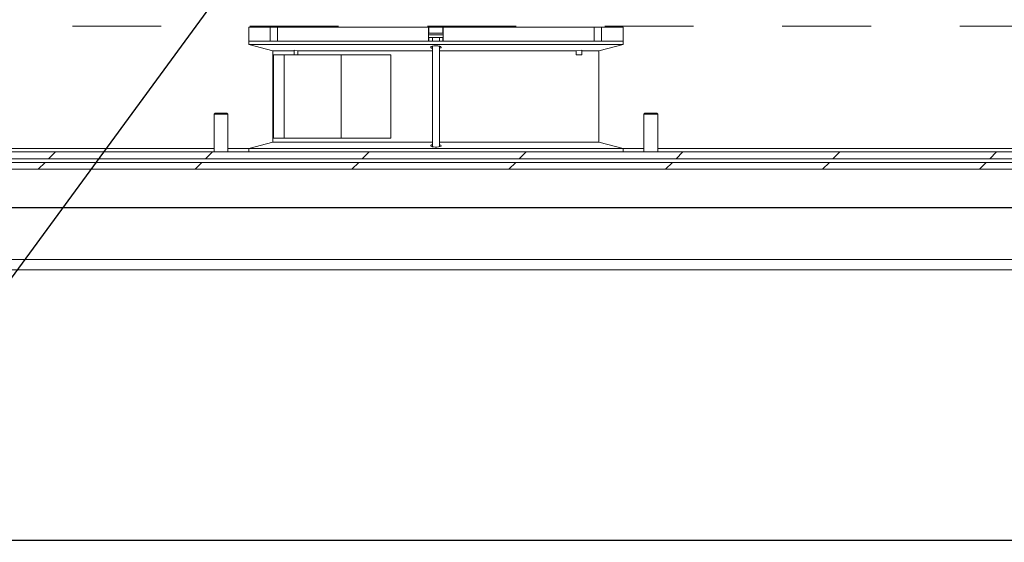
# Model space of a CAD drawing. Units: inches. Extents: x 0.1 to 16.9, y 0 to 10.9.
# Drawn here: x 9.8 to 10.9, y 6.4 to 6.9 of the extents above; entities that cross this region are included whole.
import ezdxf

# ---------------------------------------------------------------- set-up
doc = ezdxf.new("R2010")
doc.units = ezdxf.units.IN
doc.header["$MEASUREMENT"] = 0
doc.linetypes.add('HIDDEN', pattern=[0.075, 0.05, -0.025])
doc.layers.add('SLD-0', color=7, linetype='Continuous')
doc.dimstyles.new('SLDDIMSTYLE0', dxfattribs={"dimtxt": 0, "dimasz": 0.140625, "dimexe": 0, "dimexo": 0.0625, "dimgap": 0, "dimtad": 0, "dimtih": 1, "dimtoh": 1, "dimdec": 0, "dimrnd": 1e-09, "dimzin": 0, "dimdsep": 46, "dimlunit": 5, "dimtxsty": 'Standard', "dimsah": 1, "dimcen": 0.09, "dimadec": 0, "dimazin": 0, "dimtfac": 0.140625, "dimtdec": 0, "dimtofl": 0, "dimtmove": 0, "dimatfit": 3, "dimfxl": 0, "dimfrac": 2, "dimtolj": 1, "dimtzin": 0, "dimarcsym": 0})

msp = doc.modelspace()

# ---------------------------------------------------------------- hatches: boundary and pattern name
at = {"linetype": 'Continuous', "lineweight": 0}
h = msp.add_hatch(dxfattribs=at)
h.set_pattern_fill('ANSI31', style=0)
edge = h.paths.add_edge_path(flags=0)
edge.add_arc((8.7069524, 8.9684112), 0.0117188, 180, 270)
edge.add_line((8.7069524, 8.9566924), (8.7967962, 8.9566924))
edge.add_line((8.7967962, 8.9566924), (8.7967962, 8.9645049))
edge.add_line((8.7967962, 8.9645049), (8.7069524, 8.9645049))
edge.add_arc((8.7069524, 8.9684112), 0.0039063, 180, 270, ccw=False)
edge.add_line((8.7030462, 8.9684112), (8.7030462, 9.0152862))
edge.add_arc((8.6913274, 9.0152862), 0.0117188, 0, 90)
edge.add_line((8.6913274, 9.0270049), (8.6366399, 9.0270049))
edge.add_arc((8.6366399, 9.0152862), 0.0117188, 90, 180)
edge.add_line((8.6249212, 9.0152862), (8.6249212, 6.7965362))
edge.add_arc((8.6366399, 6.7965362), 0.0117187, 180, 270)
edge.add_line((8.6366399, 6.7848174), (11.8163274, 6.7848174))
edge.add_arc((11.8163274, 6.7965362), 0.0117187, 270, 360)
edge.add_line((11.8280462, 6.7965362), (11.8280462, 9.0152862))
edge.add_arc((11.8163274, 9.0152862), 0.0117188, 0, 90)
edge.add_line((11.8163274, 9.0270049), (11.7616399, 9.0270049))
edge.add_arc((11.7616399, 9.0152862), 0.0117188, 90, 180)
edge.add_line((11.7499212, 9.0152862), (11.7499212, 8.9684112))
edge.add_arc((11.7460149, 8.9684112), 0.0039063, 270, 360, ccw=False)
edge.add_line((11.7460149, 8.9645049), (11.6561712, 8.9645049))
edge.add_line((11.6561712, 8.9645049), (11.6561712, 8.9566924))
edge.add_line((11.6561712, 8.9566924), (11.7460149, 8.9566924))
edge.add_arc((11.7460149, 8.9684112), 0.0117188, 270, 360)
edge.add_line((11.7577337, 8.9684112), (11.7577337, 9.0152862))
edge.add_arc((11.7616399, 9.0152862), 0.0039063, 90, 180, ccw=False)
edge.add_line((11.7616399, 9.0191924), (11.8163274, 9.0191924))
edge.add_arc((11.8163274, 9.0152862), 0.0039063, 0, 90, ccw=False)
edge.add_line((11.8202337, 9.0152862), (11.8202337, 6.7965362))
edge.add_arc((11.8163274, 6.7965362), 0.0039062, 270, 360, ccw=False)
edge.add_line((11.8163274, 6.7926299), (8.6366399, 6.7926299))
edge.add_arc((8.6366399, 6.7965362), 0.0039062, 180, 270, ccw=False)
edge.add_line((8.6327337, 6.7965362), (8.6327337, 9.0152862))
edge.add_arc((8.6366399, 9.0152862), 0.0039063, 90, 180, ccw=False)
edge.add_line((8.6366399, 9.0191924), (8.6913274, 9.0191924))
edge.add_arc((8.6913274, 9.0152862), 0.0039063, 0, 90, ccw=False)
edge.add_line((8.6952337, 9.0152862), (8.6952337, 8.9684112))
h = msp.add_hatch(dxfattribs=at)
h.set_pattern_fill('ANSI31', style=0)
h.paths.add_polyline_path([(11.8514837, 6.7809112), (8.6014837, 6.7809112), (8.6014837, 6.7730987), (11.8514837, 6.7730987)], flags=0)

# ---------------------------------------------------------------- linework, layer by layer
at = {"color": 7, "linetype": 'HIDDEN', "lineweight": 0}
msp.add_line((8.0169, 6.9344108), (12.3447268, 6.9344108), dxfattribs=at)
at = {"color": 7, "linetype": 'Continuous', "lineweight": 15}
for p, q in [((10.0155462, 6.933255), (10.0155462, 6.9176299)), ((10.0155462, 6.933255), (10.0398109, 6.933255)), ((10.0398109, 6.933255), (10.0398109, 6.9176299)), ((10.0398109, 6.933255), (10.048083, 6.933255)), ((10.048083, 6.933255), (10.048083, 6.9176299)), ((10.048083, 6.933255), (10.2182116, 6.933255)), ((10.2182116, 6.933255), (10.2182116, 6.9176299)), ((10.2182116, 6.933255), (10.2186772, 6.933255)), ((10.2186772, 6.933255), (10.2342902, 6.933255)), ((10.2264837, 6.9266612), (10.2199993, 6.9266612)), ((10.232968, 6.9266612), (10.2264837, 6.9266612)), ((10.2342902, 6.933255), (10.2347557, 6.933255)), ((10.2347557, 6.933255), (10.2347557, 6.9176299)), ((10.2347557, 6.933255), (10.4048844, 6.933255)), ((10.4048844, 6.933255), (10.4048844, 6.9176299)), ((10.4048844, 6.933255), (10.4131564, 6.933255)), ((10.4131564, 6.933255), (10.4131564, 6.9176299)), ((10.4131564, 6.933255), (10.4374212, 6.933255)), ((10.4374212, 6.9176299), (10.4374212, 6.933255)), ((10.0155462, 6.9176299), (10.0155462, 6.9137237)), ((10.0155462, 6.9176299), (10.0398109, 6.9176299)), ((10.0155462, 6.9176299), (10.2264837, 6.9176299)), ((10.0155462, 6.9137237), (10.0428899, 6.9063969)), ((10.0155462, 6.9137237), (10.2264837, 6.9137237)), ((10.048083, 6.9176299), (10.2182116, 6.9176299)), ((10.2264837, 6.9215362), (10.2185522, 6.9215362)), ((10.2225774, 6.9215362), (10.2225774, 6.9176299)), ((10.2344151, 6.9215362), (10.2264837, 6.9215362)), ((10.2264837, 6.9176299), (10.4374212, 6.9176299)), ((10.2264837, 6.9137237), (10.4374212, 6.9137237)), ((10.2303899, 6.9176299), (10.2303899, 6.9215362)), ((10.2347557, 6.9176299), (10.4048844, 6.9176299)), ((10.4100774, 6.9063969), (10.4374212, 6.9137237)), ((10.4131564, 6.9176299), (10.4374212, 6.9176299)), ((10.4374212, 6.9137237), (10.4374212, 6.9176299)), ((10.0428899, 6.9063969), (10.0428899, 6.8038629)), ((10.0428899, 6.9063969), (10.0666135, 6.9063969)), ((10.0666135, 6.9074), (10.0710169, 6.9063969)), ((10.0666135, 6.9020049), (10.0666135, 6.9074)), ((10.0710169, 6.9063969), (10.2225774, 6.9063969)), ((10.0710169, 6.9063969), (10.0710169, 6.9020049)), ((10.2225774, 6.9117526), (10.2225774, 6.7985125)), ((10.2303899, 6.7985254), (10.2303899, 6.9117363)), ((10.2303899, 6.9063969), (10.3845926, 6.9063969)), ((10.3845926, 6.9063969), (10.3909916, 6.9074)), ((10.3845926, 6.9020049), (10.3845926, 6.9063969)), ((10.3909916, 6.9020049), (10.3909916, 6.9074)), ((10.3909916, 6.9063969), (10.4100774, 6.9063969)), ((10.4100774, 6.8038629), (10.4100774, 6.9063969)), ((10.0436362, 6.808255), (10.0436362, 6.9020049)), ((10.0555725, 6.9020049), (10.0436362, 6.9020049)), ((10.0555725, 6.808255), (10.0555725, 6.9020049)), ((10.1195688, 6.9020049), (10.0555725, 6.9020049)), ((10.1195688, 6.808255), (10.1195688, 6.9020049)), ((10.1758283, 6.9020049), (10.1195688, 6.9020049)), ((10.1758283, 6.808255), (10.1758283, 6.9020049)), ((10.3909916, 6.9020049), (10.3845926, 6.9020049)), ((9.9776399, 6.8363456), (9.9764837, 6.8351893)), ((9.9776399, 6.8363456), (9.9909524, 6.8363456)), ((9.9921087, 6.8351893), (9.9909524, 6.8363456)), ((10.4620149, 6.8363456), (10.4608587, 6.8351893)), ((10.4620149, 6.8363456), (10.4753274, 6.8363456)), ((10.4764837, 6.8351893), (10.4753274, 6.8363456)), ((9.9921087, 6.8351893), (9.9764837, 6.8351893)), ((9.9764837, 6.7926299), (9.9764837, 6.8351893)), ((9.9921087, 6.8351893), (9.9921087, 6.7926299)), ((10.4764837, 6.8351893), (10.4608587, 6.8351893)), ((10.4608587, 6.7926299), (10.4608587, 6.8351893)), ((10.4764837, 6.8351893), (10.4764837, 6.7926299)), ((10.0428899, 6.8038629), (10.0155462, 6.7965362)), ((10.0428899, 6.8038629), (10.2225774, 6.8038629)), ((10.0555725, 6.808255), (10.0436362, 6.808255)), ((10.1195688, 6.808255), (10.0555725, 6.808255)), ((10.1758283, 6.808255), (10.1195688, 6.808255)), ((10.2303899, 6.8038629), (10.4100774, 6.8038629)), ((10.4374212, 6.7965362), (10.4100774, 6.8038629)), ((11.8163274, 6.7926299), (8.6366399, 6.7926299)), ((9.5077336, 6.7965362), (9.9764837, 6.7965362)), ((9.9921087, 6.7965362), (10.0155462, 6.7965362)), ((10.0155462, 6.7965362), (10.0155462, 6.7926299)), ((10.0155462, 6.7965362), (10.2264837, 6.7965362)), ((10.2264837, 6.7965362), (10.4374212, 6.7965362)), ((10.4374212, 6.7926299), (10.4374212, 6.7965362)), ((10.4374212, 6.7965362), (10.4608587, 6.7965362)), ((10.4764837, 6.7965362), (10.9452337, 6.7965362)), ((8.6014837, 6.7809112), (11.8514836, 6.7809112)), ((8.6366399, 6.7848175), (11.8163274, 6.7848175)), ((11.8514836, 6.7730987), (8.6014837, 6.7730987)), ((11.1835149, 6.6715362), (9.2694524, 6.6715362)), ((11.1835149, 6.6598174), (9.2694524, 6.6598174))]:
    msp.add_line(p, q, dxfattribs=at)
at = {"color": 8, "linetype": 'Continuous', "lineweight": 15}
for p, q in [((10.2264837, 6.9247081), (10.2185522, 6.9247081)), ((10.2186772, 6.933255), (10.2186772, 6.9261457)), ((10.2344151, 6.9247081), (10.2264837, 6.9247081)), ((10.2342902, 6.933255), (10.2342902, 6.9261457)), ((10.2186772, 6.9215362), (10.2186772, 6.9176299)), ((10.2342902, 6.9215362), (10.2342902, 6.9176299))]:
    msp.add_line(p, q, dxfattribs=at)
at = {"color": 7, "linetype": 'Continuous'}
for p, q in [((8.5702337, 6.7301299), (11.8827337, 6.7301299)), ((8.1952337, 6.3551299), (12.2577337, 6.3551299))]:
    msp.add_line(p, q, dxfattribs=at)
at = {"color": 7, "linetype": 'Continuous', "lineweight": 15, "flags": 128}
msp.add_lwpolyline([(10.2303899, 6.8008077), (10.2310572, 6.8006434), (10.2320023, 6.8001832), (10.232343, 6.799655), (10.2319927, 6.7991213), (10.2309702, 6.7986531), (10.2294199, 6.7983119), (10.2275657, 6.7981324), (10.2256369, 6.7981222), (10.2238267, 6.7982723), (10.2222963, 6.7985665), (10.2211938, 6.7989824), (10.2206576, 6.7994862), (10.220791, 6.8000262), (10.2216147, 6.8005334), (10.2225109, 6.8008194), (10.2225109, 6.8008194)], dxfattribs=at)
at = {"color": 7, "linetype": 'Continuous', "lineweight": 15}
for centre, start, end in [((10.2199993, 6.9247081), 90, 132.6036668), ((10.232968, 6.9247081), 47.3963332, 90)]:
    msp.add_arc(centre, 0.0019531, start, end, dxfattribs=at)
for points, knots in [([(10.2208036, 6.9102201), (10.2207036, 6.9104021), (10.2205035, 6.9107663), (10.2211046, 6.9112987), (10.2223037, 6.9117405), (10.2239993, 6.9120428), (10.2259412, 6.9121758), (10.2279033, 6.9121366), (10.2296907, 6.9119372), (10.2311417, 6.9115965), (10.2321057, 6.9111425), (10.2324642, 6.9106122), (10.2320983, 6.9100744), (10.2313563, 6.9096614), (10.2305991, 6.9094995), (10.2303899, 6.9094548)], [0, 0, 0, 0, 0.0838304502, 0.1676721643, 0.2509290429, 0.3319700825, 0.4103328726, 0.4867553014, 0.5626963356, 0.6396998605, 0.7189005095, 0.8006343209, 0.8842112573, 0.9680178618, 1, 1, 1, 1]), ([(10.2225774, 6.9094394), (10.2224921, 6.9094556), (10.2218728, 6.9095736), (10.2212516, 6.9098548), (10.220928, 6.9101187), (10.2208036, 6.9102201)], [0, 0, 0, 0, 0.089600071, 0.650147266, 1, 1, 1, 1])]:
    msp.add_open_spline(points, degree=3, knots=knots, dxfattribs=at)

# ---------------------------------------------------------------- leaders
at = {"layer": 'SLD-0'}
msp.add_leader([(10.1900584, 7.253976), (9.3889789, 6.1614463), (9.2639789, 6.1614463)], dimstyle='SLDDIMSTYLE0', dxfattribs=at)

doc.saveas('drawing.dxf')
